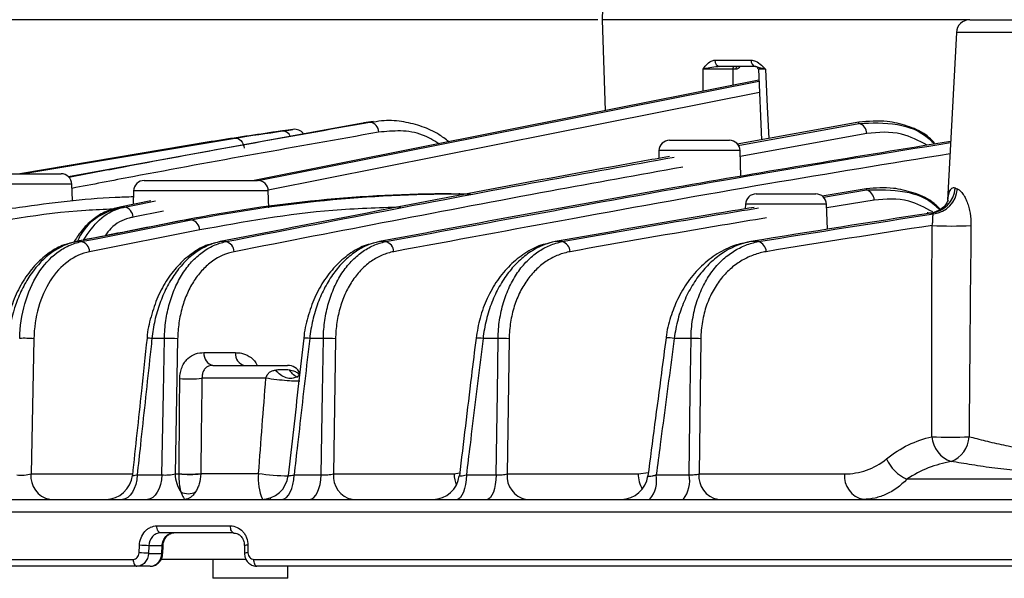
# Model space of a CAD drawing. Extents: x 25 to 435, y 25 to 312.
# Drawn here: x 91 to 105, y 206 to 215 of the extents above; entities that cross this region are included whole.
import ezdxf

# ---------------------------------------------------------------- set-up
doc = ezdxf.new("R2010")
doc.units = 0
doc.header["$LTSCALE"] = 5
doc.header["$PDSIZE"] = -1
doc.linetypes.add('SLD-実線', pattern=[0])
doc.layers.get('0').update_dxf_attribs({"linetype": 'CONTINUOUS'})
doc.layers.get('DEFPOINTS').update_dxf_attribs({"linetype": 'CONTINUOUS'})
doc.layers.add('寸法', color=7, linetype='SLD-実線')
doc.styles.add('SLDTEXTSTYLE1', font='MS UI Gothic.ttf')
doc.dimstyles.new('承認図5', dxfattribs={"dimtxt": 2.5, "dimasz": 2, "dimexe": 0, "dimexo": 0.0625, "dimgap": 0.5, "dimtad": 1, "dimdec": 0, "dimlfac": 5, "dimrnd": 1e-09, "dimzin": 12, "dimtxsty": 'SLDTEXTSTYLE1', "dimblk1": 'OPEN30', "dimblk2": 'OPEN30', "dimsah": 1, "dimcen": 0.1, "dimclrd": 256, "dimclre": 256, "dimclrt": 256, "dimazin": 3, "dimtfac": 1, "dimtdec": 0, "dimtmove": 0, "dimatfit": 3, "dimtolj": 1, "dimtzin": 12})

# ---------------------------------------------------------------- blocks, each defined once
blk = doc.blocks.new('_OPEN30')
at = {"color": 0, "linetype": 'BYBLOCK'}
for p, q in [((-1, 0.267949), (0, 0)), ((0, 0), (-1, -0.267949)), ((0, 0), (-1, 0))]:
    blk.add_line(p, q, dxfattribs=at)
blk = doc.blocks.new('*D71')
at = {"layer": 'DEFPOINTS', "color": 0}
for p in [(73.317, 214.731), (99.368, 214.731), (86.137, 206.571)]:
    blk.add_point(p, dxfattribs=at)
at = {"layer": '寸法'}
for p, q in [((99.305, 214.731), (73.317, 214.731)), ((73.317, 208.571), (73.317, 212.731)), ((86.074, 206.571), (73.317, 206.571))]:
    blk.add_line(p, q, dxfattribs=at)
at = {"layer": '寸法', "xscale": 2, "yscale": 2, "zscale": 2}
for p, rotation in [((73.317, 214.731), 90), ((73.317, 206.571), 270)]:
    blk.add_blockref('_OPEN30', p, dxfattribs=dict(at, rotation=rotation))
at = {"layer": '寸法', "insert": (70.317, 210.701), "char_height": 2.5, "attachment_point": 2, "rotation": 90, "style": 'SLDTEXTSTYLE1'}
blk.add_mtext('\\A1;41', dxfattribs=at)
blk = doc.blocks.new('*D73')
at = {"layer": 'DEFPOINTS', "color": 0}
for p in [(68.231, 249.431), (104.768, 249.431), (86.137, 206.571)]:
    blk.add_point(p, dxfattribs=at)
at = {"layer": '寸法'}
for p, q in [((104.705, 249.431), (68.231, 249.431)), ((68.231, 208.571), (68.231, 247.431)), ((86.074, 206.571), (68.231, 206.571))]:
    blk.add_line(p, q, dxfattribs=at)
at = {"layer": '寸法', "xscale": 2, "yscale": 2, "zscale": 2}
for p, rotation in [((68.231, 249.431), 90), ((68.231, 206.571), 270)]:
    blk.add_blockref('_OPEN30', p, dxfattribs=dict(at, rotation=rotation))
at = {"layer": '寸法', "insert": (64.634, 228.001), "char_height": 2.5, "attachment_point": 2, "rotation": 90, "style": 'SLDTEXTSTYLE1'}
blk.add_mtext('\\A1;(214)', dxfattribs=at)
blk = doc.blocks.new('*D74')
at = {"layer": 'DEFPOINTS', "color": 0}
for p in [(80.575, 206.675), (131.36, 206.675), (131.36, 197.581)]:
    blk.add_point(p, dxfattribs=at)
at = {"layer": '寸法'}
for p, q in [((80.575, 206.612), (80.575, 197.581)), ((131.36, 206.612), (131.36, 197.581)), ((82.575, 197.581), (129.36, 197.581))]:
    blk.add_line(p, q, dxfattribs=at)
at = {"layer": '寸法', "xscale": 2, "yscale": 2, "zscale": 2, "rotation": 180}
blk.add_blockref('_OPEN30', (80.575, 197.581), dxfattribs=at)
at = {"layer": '寸法', "xscale": 2, "yscale": 2, "zscale": 2}
blk.add_blockref('_OPEN30', (131.36, 197.581), dxfattribs=at)
at = {"layer": '寸法', "insert": (105.968, 200.581), "char_height": 2.5, "attachment_point": 2, "style": 'SLDTEXTSTYLE1'}
blk.add_mtext('\\A1;%%c254', dxfattribs=at)
blk = doc.blocks.new('*D75')
at = {"layer": 'DEFPOINTS', "color": 0}
for p in [(63.059, 249.431), (104.768, 249.431), (84.432, 204.651)]:
    blk.add_point(p, dxfattribs=at)
at = {"layer": '寸法'}
for p, q in [((104.705, 249.431), (63.059, 249.431)), ((63.059, 206.651), (63.059, 247.431)), ((84.369, 204.651), (63.059, 204.651))]:
    blk.add_line(p, q, dxfattribs=at)
at = {"layer": '寸法', "xscale": 2, "yscale": 2, "zscale": 2}
for p, rotation in [((63.059, 249.431), 90), ((63.059, 204.651), 270)]:
    blk.add_blockref('_OPEN30', p, dxfattribs=dict(at, rotation=rotation))
at = {"layer": '寸法', "insert": (59.462, 227.041), "char_height": 2.5, "attachment_point": 2, "rotation": 90, "style": 'SLDTEXTSTYLE1'}
blk.add_mtext('\\A1;(224)', dxfattribs=at)

msp = doc.modelspace()

# ---------------------------------------------------------------- linework, layer by layer
for p, q in [((99.386, 215.266), (99.368, 214.731)), ((99.368, 214.731), (99.415, 213.373)), ((104.857, 214.731), (99.368, 214.731)), ((104.857, 214.731), (107.078, 214.731)), ((104.658, 214.542), (104.526, 212.035)), ((107.278, 214.542), (104.658, 214.542)), ((100.878, 213.664), (100.876, 213.993)), ((101.054, 214.128), (101.593, 214.128)), ((101.659, 214.031), (101.129, 214.031)), ((101.32, 213.992), (101.322, 213.752)), ((101.367, 213.992), (101.32, 213.992)), ((101.666, 214.03), (101.659, 214.031)), ((101.702, 213.993), (101.751, 212.939)), ((95.766, 213.183), (91.403, 212.387)), ((95.901, 213.201), (95.766, 213.183)), ((95.816, 213.181), (95.766, 213.183)), ((95.953, 213.21), (95.815, 213.191)), ((95.901, 213.201), (95.958, 213.204)), ((103.201, 213.201), (101.388, 212.873)), ((101.402, 212.855), (103.203, 213.183)), ((103.203, 213.183), (103.201, 213.201)), ((90.709, 212.431), (93.891, 212.965)), ((94.752, 213.092), (94.611, 213.073)), ((103.322, 213.033), (101.432, 212.689)), ((93.534, 212.911), (90.68, 212.431)), ((100.378, 212.931), (101.269, 212.931)), ((100.218, 212.777), (100.214, 212.661)), ((101.429, 212.777), (100.218, 212.777)), ((101.442, 212.39), (101.429, 212.777)), ((90.402, 212.431), (91.293, 212.431)), ((91.453, 212.277), (90.242, 212.277)), ((91.462, 212.033), (91.453, 212.277)), ((92.536, 212.331), (94.227, 212.331)), ((92.376, 212.177), (92.369, 211.973)), ((94.387, 212.177), (92.376, 212.177)), ((94.395, 211.924), (94.387, 212.177)), ((97.119, 212.131), (97.233, 212.131)), ((97.233, 212.131), (97.406, 212.131)), ((101.669, 212.131), (102.56, 212.131)), ((103.313, 212.207), (102.654, 212.098)), ((102.673, 212.082), (103.315, 212.189)), ((103.315, 212.189), (103.313, 212.207)), ((92.633, 212.025), (92.172, 211.934)), ((101.509, 211.977), (101.507, 211.908)), ((102.72, 211.977), (101.509, 211.977)), ((102.733, 211.602), (102.72, 211.977)), ((103.431, 212.039), (102.722, 211.921)), ((92.825, 211.874), (92.368, 211.783)), ((93.143, 211.741), (93.161, 211.742)), ((93.237, 211.742), (93.161, 211.742)), ((93.363, 211.592), (91.72, 211.268)), ((91.5, 211.416), (91.518, 211.418)), ((91.594, 211.418), (91.518, 211.418)), ((93.753, 211.418), (93.669, 211.418)), ((96.138, 211.418), (96.045, 211.418)), ((98.773, 211.418), (98.671, 211.418)), ((101.703, 211.418), (101.588, 211.418)), ((90.888, 209.967), (90.845, 207.95)), ((92.836, 209.973), (92.65, 209.973)), ((93.034, 209.967), (92.996, 207.95)), ((95.209, 209.973), (95.005, 209.973)), ((95.391, 209.967), (95.359, 207.95)), ((97.817, 209.973), (97.592, 209.973)), ((97.982, 209.967), (97.954, 207.95)), ((100.697, 209.973), (100.447, 209.973)), ((100.843, 209.967), (100.817, 207.95)), ((93.427, 209.761), (93.896, 209.761)), ((93.56, 209.571), (94.676, 209.571)), ((94.351, 209.378), (93.397, 209.378)), ((97.16, 207.95), (97.243, 207.965)), ((99.908, 207.95), (100.06, 207.974)), ((90.845, 207.95), (92.36, 207.95)), ((92.43, 207.937), (92.799, 207.937)), ((92.996, 207.95), (93.057, 207.95)), ((93.38, 207.957), (94.242, 207.957)), ((94.772, 207.937), (95.177, 207.937)), ((95.359, 207.95), (97.16, 207.95)), ((97.344, 207.937), (97.788, 207.937)), ((97.954, 207.95), (99.908, 207.95)), ((100.177, 207.937), (100.67, 207.937)), ((100.817, 207.95), (102.989, 207.95)), ((108.017, 207.871), (103.918, 207.871)), ((89.541, 207.571), (122.394, 207.571)), ((94.418, 207.571), (94.418, 207.594)), ((122.525, 207.378), (89.411, 207.378)), ((92.725, 207.175), (93.822, 207.175)), ((93.87, 207.071), (92.777, 207.071)), ((92.458, 206.771), (92.464, 206.885)), ((92.603, 206.878), (92.598, 206.764)), ((92.803, 206.878), (92.603, 206.878)), ((92.798, 206.764), (92.803, 206.878)), ((92.811, 206.763), (92.817, 206.877)), ((94.03, 206.881), (94.031, 206.767)), ((94.083, 206.885), (94.084, 206.771)), ((80.575, 206.675), (92.372, 206.675)), ((92.598, 206.764), (92.798, 206.764)), ((94.052, 206.671), (92.767, 206.671)), ((93.558, 206.671), (93.558, 206.392)), ((94.171, 206.675), (117.764, 206.675)), ((92.425, 206.571), (80.675, 206.571)), ((92.625, 206.571), (92.425, 206.571)), ((117.718, 206.571), (94.218, 206.571)), ((94.678, 206.392), (94.678, 206.571)), ((94.678, 206.392), (93.558, 206.392))]:
    msp.add_line(p, q)
at = {"flags": 128}
for points in [[(101.809, 213.993), (101.835, 213.432), (101.857, 212.958)], [(101.71, 213.829), (99.045, 213.3), (94.174, 212.331)], [(94.235, 212.33), (96.946, 212.869), (101.711, 213.816)], [(101.718, 213.642), (98.639, 213.03), (94.385, 212.184)], [(92.24, 211.934), (92.464, 211.978), (92.702, 212.025)], [(93.161, 211.742), (92.936, 211.698), (92.04, 211.521), (91.518, 211.418)], [(91.594, 211.418), (91.818, 211.462), (92.714, 211.639), (93.237, 211.742)], [(92.799, 207.937), (92.821, 209.164), (92.836, 209.973)], [(95.177, 207.937), (95.196, 209.165), (95.209, 209.973)], [(97.788, 207.937), (97.806, 209.165), (97.817, 209.973)], [(100.67, 207.937), (100.686, 209.165), (100.697, 209.973)], [(92.43, 207.937), (92.423, 207.864), (92.408, 207.795), (92.387, 207.731), (92.36, 207.677), (92.327, 207.632), (92.291, 207.599), (92.252, 207.578), (92.212, 207.571)], [(92.799, 207.937), (92.792, 207.864), (92.777, 207.795), (92.757, 207.731), (92.73, 207.677), (92.699, 207.632), (92.663, 207.599), (92.625, 207.578), (92.586, 207.571)], [(94.591, 207.571), (94.625, 207.578), (94.657, 207.599), (94.687, 207.632), (94.714, 207.677), (94.737, 207.731), (94.754, 207.795), (94.766, 207.864), (94.772, 207.937)], [(95.002, 207.571), (95.035, 207.578), (95.066, 207.599), (95.095, 207.632), (95.121, 207.677), (95.142, 207.731), (95.159, 207.795), (95.171, 207.864), (95.177, 207.937)], [(97.344, 207.937), (97.339, 207.864), (97.33, 207.795), (97.316, 207.731), (97.299, 207.677), (97.278, 207.632), (97.255, 207.599), (97.23, 207.578), (97.204, 207.571)], [(97.788, 207.937), (97.784, 207.864), (97.775, 207.795), (97.762, 207.731), (97.746, 207.677), (97.726, 207.632), (97.704, 207.599), (97.681, 207.578), (97.656, 207.571)], [(92.777, 207.071), (92.766, 207.073), (92.756, 207.079), (92.747, 207.089), (92.739, 207.102), (92.733, 207.118), (92.728, 207.136), (92.725, 207.155), (92.725, 207.175)], [(93.87, 207.071), (93.861, 207.073), (93.852, 207.079), (93.843, 207.089), (93.836, 207.102), (93.83, 207.118), (93.826, 207.136), (93.823, 207.155), (93.822, 207.175)], [(92.372, 206.675), (92.372, 206.655), (92.375, 206.636), (92.38, 206.618), (92.387, 206.602), (92.395, 206.589), (92.404, 206.579), (92.414, 206.573), (92.425, 206.571)], [(94.218, 206.571), (94.209, 206.573), (94.2, 206.579), (94.192, 206.589), (94.184, 206.602), (94.179, 206.618), (94.174, 206.636), (94.172, 206.655), (94.171, 206.675)]]:
    msp.add_lwpolyline(points, dxfattribs=at)
for centre, radius, start, end in [((104.857, 214.531), 0.2, 90, 177), ((101.143, 214.119), 0.0892, 174.5435, 260.8947), ((101.355, 213.997), 0.0354, 101.1281, 186.923), ((101.402, 213.997), 0.0354, 101.1277, 186.9234), ((101.679, 214.116), 0.0872, 172.3514, 256.7498), ((101.659, 213.991), 0.04, 2.3473, 80.3481), ((95.885, 213.053), 0.15, 359.5271, 83.8794), ((103.162, 213.029), 0.159, 1.3525, 75.0444), ((94.602, 212.95), 0.12, 20.6283, 90.6309), ((94.781, 212.935), 0.16, 35.7746, 98.3959), ((100.378, 212.771), 0.16, 90, 178), ((101.269, 212.771), 0.16, 2, 90), ((91.293, 212.271), 0.16, 2, 90), ((92.536, 212.171), 0.16, 90, 178), ((94.227, 212.171), 0.16, 2, 90), ((97.231, 212.043), 0.0885, 50.156, 88.9198), ((101.669, 211.971), 0.16, 90, 178), ((102.56, 211.971), 0.16, 2, 90), ((103.272, 212.036), 0.159, 1.076, 74.1679), ((104.233, 212.249), 0.408, 275.7544, 355.6995), ((104.266, 212.235), 0.407, 276.9079, 355.9641), ((92.212, 211.78), 0.157, 1.4158, 79.4431), ((93.206, 211.588), 0.158, 1.5849, 78.3453), ((104.585, 215.954), 4.303, 266.1378, 273.8622), ((91.562, 211.263), 0.158, 1.5734, 78.4571), ((93.719, 211.263), 0.158, 1.6351, 77.4653), ((96.101, 211.263), 0.159, 1.5968, 76.4667), ((98.733, 211.264), 0.159, 1.448, 75.4564), ((101.66, 211.265), 0.159, 1.1692, 74.4293), ((90.744, 208.532), 1.443, 84.2852, 92.6988), ((92.597, 209.603), 0.373, 81.9382, 93.0827), ((92.893, 208.471), 1.503, 84.6147, 92.1552), ((94.944, 209.609), 0.369, 80.4676, 94.1118), ((95.253, 208.433), 1.54, 84.8559, 91.641), ((97.515, 209.491), 0.488, 80.9058, 93.2047), ((97.848, 208.424), 1.549, 85.0101, 91.1283), ((100.363, 209.585), 0.397, 77.8391, 95.6515), ((100.712, 208.449), 1.524, 85.0653, 90.5816), ((93.601, 209.743), 0.175, 174.0702, 258.9164), ((94.07, 209.743), 0.175, 174.0704, 258.9162), ((93.56, 209.371), 0.2, 90, 102.0473), ((94.676, 209.371), 0.2, 24.4429, 90), ((93.215, 210.941), 1.573, 264.5755, 276.6339), ((104.714, 208.537), 0.423, 184.1326, 251.3291), ((104.57, 213.094), 4.596, 266.5337, 273.4663), ((104.428, 208.529), 0.421, 290.9893, 356.9325), ((104.153, 208.409), 0.587, 203.4533, 246.3682), ((91.192, 207.914), 0.349, 174.0675, 258.9109), ((91.96, 207.971), 0.4, 270.0061, 354.022), ((93.484, 207.959), 0.488, 181.0524, 214.5716), ((93.198, 209.773), 1.825, 265.5419, 275.6955), ((93.218, 209.507), 1.564, 264.0791, 275.9209), ((94.947, 207.868), 0.711, 172.7887, 204.6662), ((94.759, 211.523), 3.603, 261.7464, 268.7939), ((94.286, 207.971), 0.4, 270.006, 353.679), ((95.707, 207.914), 0.349, 174.0753, 258.9252), ((96.841, 207.971), 0.4, 270.0059, 353.2485), ((97.69, 207.967), 0.53, 181.7911, 200.4811), ((98.301, 207.914), 0.35, 174.0825, 258.9383), ((99.656, 207.971), 0.4, 270.0059, 352.6861), ((100.41, 207.962), 0.502, 181.3187, 208.5986), ((99.728, 207.857), 0.456, 321.2514, 10.0264), ((100.192, 207.856), 0.485, 324.0719, 9.5595), ((101.164, 207.915), 0.35, 174.0923, 258.9561), ((103.337, 207.915), 0.35, 174.0954, 258.9616), ((93.192, 207.875), 0.221, 240.3199, 299.6801), ((92.216, 200.529), 6.361, 86.5093, 87.7689), ((92.8, 206.771), 0.108, 81.3022, 88.4206), ((94.074, 206.689), 0.197, 87.4744, 103.0648), ((92.21, 200.412), 6.365, 86.5098, 87.7688), ((92.796, 206.667), 0.0972, 80.825, 88.7236), ((94.076, 206.56), 0.212, 87.8738, 102.3907)]:
    msp.add_arc(centre, radius, start, end)
for points, knots in [([(100.876, 213.993), (100.876, 213.993), (100.891, 214.013), (100.928, 214.06), (100.986, 214.116), (101.035, 214.125), (101.054, 214.128)], [0, 0, 0, 0, 0.004129, 0.295589, 0.722249, 1, 1, 1, 1]), ([(101.129, 214.031), (101.108, 214.03), (101.046, 214.027), (100.956, 214.01), (100.898, 213.998), (100.876, 213.993), (100.876, 213.993)], [0, 0, 0, 0, 0.216015, 0.648404, 0.994692, 1, 1, 1, 1]), ([(101.32, 213.992), (101.294, 213.993), (101.242, 213.993), (101.142, 213.993), (101.039, 213.993), (100.951, 213.993), (100.9, 213.993), (100.879, 213.993), (100.876, 213.993)], [0, 0, 0, 0, 0.201926, 0.40384, 0.605598, 0.807241, 0.968748, 1, 1, 1, 1]), ([(101.423, 214.031), (101.422, 214.03), (101.417, 214.018), (101.402, 214.004), (101.383, 213.994), (101.371, 213.993), (101.367, 213.992)], [0, 0, 0, 0, 0.069813, 0.440391, 0.811187, 1, 1, 1, 1]), ([(101.593, 214.128), (101.615, 214.125), (101.671, 214.116), (101.743, 214.06), (101.79, 214.013), (101.809, 213.993), (101.809, 213.993)], [0, 0, 0, 0, 0.277751, 0.704411, 0.995871, 1, 1, 1, 1]), ([(101.809, 213.993), (101.809, 213.993), (101.782, 213.998), (101.728, 214.01), (101.687, 214.026), (101.67, 214.029), (101.666, 214.03)], [0, 0, 0, 0, 0.005713, 0.378424, 0.843805, 1, 1, 1, 1]), ([(101.809, 213.993), (101.786, 213.993), (101.74, 213.993), (101.702, 213.993), (101.702, 213.993), (101.702, 213.993)], [0, 0, 0, 0, 0.358499, 0.734181, 1, 1, 1, 1]), ([(91.408, 212.379), (91.682, 212.432), (93.179, 212.719), (94.677, 212.985), (95.901, 213.201)], [0, 0, 0, 0, 0.183071, 1, 1, 1, 1]), ([(97.083, 212.91), (97.033, 212.947), (96.907, 213.043), (96.68, 213.143), (96.406, 213.213), (96.161, 213.235), (96.011, 213.211), (95.959, 213.203)], [0, 0, 0, 0, 0.145558, 0.368774, 0.607082, 0.862381, 1, 1, 1, 1]), ([(104.333, 212.89), (104.291, 212.933), (104.169, 213.055), (103.922, 213.15), (103.587, 213.235), (103.343, 213.214), (103.201, 213.201)], [0, 0, 0, 0, 0.135959, 0.39006, 0.644457, 1, 1, 1, 1]), ([(103.203, 213.183), (103.394, 213.191), (103.749, 213.205), (104.147, 213.065), (104.307, 212.902), (104.334, 212.874)], [0, 0, 0, 0, 0.49236, 0.915472, 1, 1, 1, 1]), ([(96.034, 213.051), (94.81, 212.834), (93.283, 212.564), (91.758, 212.271), (91.455, 212.213)], [0, 0, 0, 0, 0.80166, 1, 1, 1, 1]), ([(93.891, 212.965), (93.921, 212.968), (93.953, 212.954), (94.003, 212.898), (94.021, 212.857), (94.026, 212.814)], [0, 0, 0, 0, 0.5, 0.5, 1, 1, 1, 1]), ([(94.564, 213.066), (94.555, 213.064), (94.532, 213.061), (94.484, 213.054), (94.454, 213.05)], [0, 0, 0, 0, 0.37769, 1, 1, 1, 1]), ([(94.617, 213.073), (94.616, 213.073), (94.613, 213.073), (94.582, 213.068), (94.564, 213.066)], [0, 0, 0, 0, 0.422081, 1, 1, 1, 1]), ([(94.611, 213.073), (94.612, 213.073), (94.614, 213.073), (94.58, 213.068), (94.564, 213.066)], [0, 0, 0, 0, 0.539129, 1, 1, 1, 1]), ([(94.6, 213.07), (94.63, 213.074), (94.675, 213.081), (94.696, 213.084), (94.704, 213.085)], [0, 0, 0, 0, 0.644674, 1, 1, 1, 1]), ([(94.704, 213.085), (94.721, 213.088), (94.756, 213.093), (94.753, 213.093), (94.752, 213.092)], [0, 0, 0, 0, 0.485344, 1, 1, 1, 1]), ([(96.932, 212.88), (96.852, 212.928), (96.67, 213.039), (96.361, 213.083), (96.143, 213.062), (96.034, 213.051)], [0, 0, 0, 0, 0.279597, 0.639645, 1, 1, 1, 1]), ([(104.224, 212.856), (104.097, 212.923), (103.803, 213.078), (103.496, 213.049), (103.322, 213.033)], [0, 0, 0, 0, 0.434459, 1, 1, 1, 1]), ([(104.572, 212.914), (103.2, 212.69), (100.354, 212.224), (97.515, 211.693), (96.045, 211.418)], [0, 0, 0, 0, 0.482414, 1, 1, 1, 1]), ([(96.138, 211.418), (97.028, 211.583), (98.891, 211.928), (101.7, 212.434), (103.623, 212.745), (104.572, 212.898)], [0, 0, 0, 0, 0.316954, 0.66315, 1, 1, 1, 1]), ([(100.374, 212.69), (100.092, 212.639), (97.854, 212.235), (95.621, 211.799), (93.669, 211.418)], [0, 0, 0, 0, 0.126344, 1, 1, 1, 1]), ([(93.753, 211.418), (95.327, 211.724), (97.556, 212.158), (99.788, 212.562), (100.445, 212.681)], [0, 0, 0, 0, 0.705877, 1, 1, 1, 1]), ([(104.563, 212.728), (103.657, 212.581), (101.777, 212.277), (99.011, 211.778), (97.15, 211.433), (96.26, 211.268)], [0, 0, 0, 0, 0.326915, 0.678281, 1, 1, 1, 1]), ([(100.574, 212.532), (99.915, 212.413), (97.681, 212.009), (95.45, 211.574), (93.877, 211.268)], [0, 0, 0, 0, 0.295004, 1, 1, 1, 1]), ([(104.415, 211.901), (104.375, 211.941), (104.256, 212.06), (104.012, 212.153), (103.685, 212.236), (103.449, 212.218), (103.313, 212.207)], [0, 0, 0, 0, 0.131734, 0.391774, 0.652119, 1, 1, 1, 1]), ([(104.531, 212.035), (104.535, 212.065), (104.543, 212.137), (104.569, 212.203), (104.602, 212.226), (104.627, 212.224), (104.636, 212.22), (104.64, 212.219)], [0, 0, 0, 0, 0.230434, 0.560137, 0.851487, 0.931839, 1, 1, 1, 1]), ([(89.548, 211.742), (89.623, 211.757), (89.997, 211.829), (90.846, 211.963), (91.713, 212.071), (92.282, 212.088), (92.373, 212.091)], [0, 0, 0, 0, 0.080018, 0.400125, 0.904419, 1, 1, 1, 1]), ([(103.315, 212.189), (103.506, 212.193), (103.858, 212.202), (104.242, 212.066), (104.39, 211.913), (104.408, 211.895)], [0, 0, 0, 0, 0.510914, 0.94203, 1, 1, 1, 1]), ([(104.672, 212.206), (104.685, 212.201), (104.698, 212.193), (104.724, 212.17), (104.738, 212.155), (104.763, 212.12), (104.775, 212.1), (104.798, 212.057), (104.809, 212.033), (104.828, 211.982), (104.836, 211.955), (104.85, 211.9), (104.856, 211.871), (104.871, 211.783), (104.875, 211.722), (104.875, 211.66)], [0, 0, 0, 0, 0.125, 0.125, 0.25, 0.25, 0.375, 0.375, 0.5, 0.5, 0.625, 0.625, 0.75, 0.75, 1, 1, 1, 1]), ([(92.157, 211.929), (92.093, 211.913), (91.957, 211.878), (91.766, 211.753), (91.6, 211.597), (91.518, 211.464), (91.483, 211.408)], [0, 0, 0, 0, 0.239716, 0.51299, 0.792628, 1, 1, 1, 1]), ([(92.172, 211.934), (92.064, 211.895), (91.849, 211.818), (91.628, 211.614), (91.551, 211.453), (91.537, 211.424)], [0, 0, 0, 0, 0.450736, 0.901434, 1, 1, 1, 1]), ([(91.63, 211.442), (91.704, 211.551), (91.854, 211.772), (92.086, 211.898), (92.218, 211.928), (92.24, 211.934)], [0, 0, 0, 0, 0.447005, 0.904729, 1, 1, 1, 1]), ([(92.172, 211.934), (92.183, 211.934), (92.195, 211.934), (92.206, 211.934), (92.217, 211.934), (92.229, 211.934), (92.24, 211.934)], [0.0007585396, 0.0007585396, 0.0007585396, 0.0007585396, 0.0010000289, 0.0010000289, 0.0010000289, 0.0012415181, 0.0012415181, 0.0012415181, 0.0012415181]), ([(96.364, 211.933), (96.026, 211.922), (95.019, 211.89), (94.024, 211.711), (93.363, 211.592)], [0, 0, 0, 0, 0.33591, 1, 1, 1, 1]), ([(101.64, 211.93), (101.424, 211.894), (100.433, 211.731), (99.444, 211.555), (98.671, 211.418)], [0, 0, 0, 0, 0.218475, 1, 1, 1, 1]), ([(104.306, 211.861), (104.187, 211.925), (103.904, 212.078), (103.605, 212.053), (103.431, 212.039)], [0, 0, 0, 0, 0.417012, 1, 1, 1, 1]), ([(104.532, 212.035), (104.533, 212.035), (104.533, 212.037), (104.524, 212.009), (104.483, 211.946), (104.39, 211.872), (104.284, 211.837), (104.23, 211.848), (104.223, 211.849)], [0, 0, 0, 0, 0.05544, 0.194721, 0.37709, 0.630121, 0.946694, 1, 1, 1, 1]), ([(92.075, 211.903), (91.937, 211.898), (91.132, 211.866), (90.337, 211.716), (89.678, 211.592)], [0, 0, 0, 0, 0.171515, 1, 1, 1, 1]), ([(92.368, 211.783), (92.348, 211.779), (92.232, 211.751), (92.076, 211.678), (91.98, 211.544), (91.953, 211.506)], [0, 0, 0, 0, 0.129482, 0.751589, 1, 1, 1, 1]), ([(98.773, 211.418), (99.53, 211.552), (100.507, 211.725), (101.485, 211.886), (101.706, 211.922)], [0, 0, 0, 0, 0.774157, 1, 1, 1, 1]), ([(104.295, 211.66), (104.301, 211.683), (104.305, 211.706), (104.308, 211.746), (104.308, 211.764), (104.308, 211.793), (104.308, 211.805), (104.31, 211.822), (104.312, 211.827), (104.315, 211.831)], [0, 0, 0, 0, 0.25, 0.25, 0.5, 0.5, 0.75, 0.75, 1, 1, 1, 1]), ([(93.143, 211.741), (92.76, 211.665), (92.212, 211.557), (91.665, 211.449), (91.5, 211.416)], [0, 0, 0, 0, 0.7, 1, 1, 1, 1]), ([(101.825, 211.773), (101.603, 211.736), (100.625, 211.575), (99.648, 211.402), (98.893, 211.268)], [0, 0, 0, 0, 0.22623, 1, 1, 1, 1]), ([(91.448, 211.397), (91.412, 211.389), (91.298, 211.364), (91.118, 211.26), (90.917, 211.09), (90.743, 210.866), (90.601, 210.602), (90.504, 210.307), (90.454, 210.092), (90.45, 209.981), (90.45, 209.975)], [0, 0, 0, 0, 0.069405, 0.218331, 0.370693, 0.524742, 0.679852, 0.836467, 0.992006, 1, 1, 1, 1]), ([(91.518, 211.418), (91.392, 211.393), (91.272, 211.339), (91.042, 211.174), (90.938, 211.067), (90.801, 210.872), (90.759, 210.802), (90.684, 210.654), (90.651, 210.576), (90.564, 210.33), (90.525, 210.153), (90.507, 209.973)], [0, 0, 0, 0, 0.25, 0.25, 0.5, 0.5, 0.625, 0.625, 0.75, 0.75, 1, 1, 1, 1]), ([(90.676, 209.973), (90.681, 210.153), (90.706, 210.325), (90.799, 210.655), (90.864, 210.803), (91.03, 211.066), (91.127, 211.173), (91.293, 211.297), (91.35, 211.331), (91.469, 211.385), (91.531, 211.405), (91.594, 211.418)], [0, 0, 0, 0, 0.25, 0.25, 0.5, 0.5, 0.75, 0.75, 0.875, 0.875, 1, 1, 1, 1]), ([(93.595, 211.396), (93.558, 211.388), (93.442, 211.364), (93.259, 211.258), (93.054, 211.087), (92.877, 210.863), (92.732, 210.598), (92.633, 210.302), (92.582, 210.089), (92.578, 209.979), (92.578, 209.976)], [0, 0, 0, 0, 0.070704, 0.221283, 0.374835, 0.529637, 0.684581, 0.840543, 0.994872, 1, 1, 1, 1]), ([(93.669, 211.418), (93.544, 211.393), (93.423, 211.339), (93.25, 211.217), (93.195, 211.17), (93.091, 211.063), (93.042, 211.005), (92.973, 210.907), (92.95, 210.873), (92.908, 210.803), (92.888, 210.767), (92.831, 210.656), (92.797, 210.578), (92.753, 210.454), (92.739, 210.412), (92.714, 210.327), (92.703, 210.284), (92.674, 210.153), (92.659, 210.064), (92.65, 209.973)], [0, 0, 0, 0, 0.25, 0.25, 0.375, 0.375, 0.5, 0.5, 0.5625, 0.5625, 0.625, 0.625, 0.75, 0.75, 0.8125, 0.8125, 0.875, 0.875, 1, 1, 1, 1]), ([(92.836, 209.973), (92.838, 210.063), (92.845, 210.152), (92.871, 210.326), (92.888, 210.411), (92.935, 210.576), (92.963, 210.655), (93.028, 210.803), (93.066, 210.873), (93.149, 211.004), (93.194, 211.063), (93.291, 211.169), (93.344, 211.216), (93.454, 211.298), (93.511, 211.332), (93.63, 211.386), (93.691, 211.405), (93.753, 211.418)], [0, 0, 0, 0, 0.125, 0.125, 0.25, 0.25, 0.375, 0.375, 0.5, 0.5, 0.625, 0.625, 0.75, 0.75, 0.875, 0.875, 1, 1, 1, 1]), ([(95.965, 211.395), (95.926, 211.387), (95.806, 211.362), (95.616, 211.255), (95.405, 211.082), (95.223, 210.856), (95.075, 210.59), (94.973, 210.295), (94.922, 210.084), (94.917, 209.978), (94.917, 209.977)], [0, 0, 0, 0, 0.073193, 0.226801, 0.382289, 0.538207, 0.692571, 0.847008, 0.998573, 1, 1, 1, 1]), ([(96.045, 211.418), (95.919, 211.393), (95.798, 211.341), (95.653, 211.24), (95.624, 211.219), (95.568, 211.172), (95.541, 211.147), (95.461, 211.069), (95.411, 211.01), (95.34, 210.914), (95.317, 210.88), (95.274, 210.81), (95.253, 210.774), (95.194, 210.663), (95.159, 210.585), (95.097, 210.42), (95.071, 210.332), (95.03, 210.156), (95.015, 210.065), (95.005, 209.973)], [0, 0, 0, 0, 0.25, 0.25, 0.3125, 0.3125, 0.375, 0.375, 0.5, 0.5, 0.5625, 0.5625, 0.625, 0.625, 0.75, 0.75, 0.875, 0.875, 1, 1, 1, 1]), ([(95.209, 209.973), (95.211, 210.065), (95.218, 210.154), (95.238, 210.286), (95.245, 210.33), (95.264, 210.416), (95.274, 210.458), (95.31, 210.583), (95.339, 210.662), (95.389, 210.773), (95.407, 210.809), (95.445, 210.88), (95.466, 210.914), (95.529, 211.011), (95.576, 211.069), (95.674, 211.174), (95.728, 211.221), (95.838, 211.301), (95.896, 211.334), (96.014, 211.386), (96.076, 211.406), (96.138, 211.418)], [0, 0, 0, 0, 0.125, 0.125, 0.1875, 0.1875, 0.25, 0.25, 0.375, 0.375, 0.4375, 0.4375, 0.5, 0.5, 0.625, 0.625, 0.75, 0.75, 0.875, 0.875, 1, 1, 1, 1]), ([(98.58, 211.394), (98.539, 211.386), (98.412, 211.359), (98.213, 211.25), (97.992, 211.074), (97.801, 210.846), (97.65, 210.578), (97.539, 210.287), (97.505, 210.079), (97.488, 209.978)], [0, 0, 0, 0, 0.077113, 0.235441, 0.393741, 0.551153, 0.70468, 0.856371, 1, 1, 1, 1]), ([(98.671, 211.418), (98.543, 211.394), (98.419, 211.343), (98.271, 211.245), (98.241, 211.224), (98.184, 211.178), (98.156, 211.154), (98.074, 211.077), (98.022, 211.019), (97.924, 210.892), (97.877, 210.822), (97.794, 210.673), (97.757, 210.595), (97.708, 210.47), (97.693, 210.428), (97.666, 210.34), (97.653, 210.295), (97.619, 210.16), (97.603, 210.067), (97.592, 209.973)], [0, 0, 0, 0, 0.25, 0.25, 0.3125, 0.3125, 0.375, 0.375, 0.5, 0.5, 0.625, 0.625, 0.75, 0.75, 0.8125, 0.8125, 0.875, 0.875, 1, 1, 1, 1]), ([(97.817, 209.973), (97.819, 210.067), (97.826, 210.158), (97.846, 210.292), (97.855, 210.336), (97.874, 210.423), (97.885, 210.467), (97.923, 210.593), (97.953, 210.672), (98.023, 210.821), (98.064, 210.892), (98.152, 211.02), (98.199, 211.077), (98.302, 211.181), (98.356, 211.227), (98.469, 211.304), (98.527, 211.336), (98.648, 211.387), (98.71, 211.406), (98.773, 211.418)], [0, 0, 0, 0, 0.125, 0.125, 0.1875, 0.1875, 0.25, 0.25, 0.375, 0.375, 0.5, 0.5, 0.625, 0.625, 0.75, 0.75, 0.875, 0.875, 1, 1, 1, 1]), ([(101.567, 211.412), (101.493, 211.398), (101.329, 211.366), (101.087, 211.244), (100.851, 211.063), (100.649, 210.832), (100.494, 210.572), (100.387, 210.289), (100.331, 210.09), (100.325, 209.983), (100.325, 209.98)], [0, 0, 0, 0, 0.127173, 0.284302, 0.439246, 0.590299, 0.734739, 0.860644, 0.995512, 1, 1, 1, 1]), ([(101.588, 211.418), (101.457, 211.394), (101.33, 211.346), (101.176, 211.253), (101.146, 211.232), (101.086, 211.188), (101.056, 211.164), (100.969, 211.088), (100.914, 211.032), (100.836, 210.938), (100.81, 210.905), (100.761, 210.837), (100.737, 210.8), (100.67, 210.688), (100.629, 210.609), (100.558, 210.442), (100.527, 210.353), (100.478, 210.166), (100.459, 210.071), (100.447, 209.973)], [0, 0, 0, 0, 0.25, 0.25, 0.3125, 0.3125, 0.375, 0.375, 0.5, 0.5, 0.5625, 0.5625, 0.625, 0.625, 0.75, 0.75, 0.875, 0.875, 1, 1, 1, 1]), ([(100.697, 209.973), (100.698, 210.069), (100.706, 210.164), (100.728, 210.301), (100.737, 210.347), (100.758, 210.436), (100.771, 210.48), (100.812, 210.607), (100.844, 210.687), (100.902, 210.8), (100.922, 210.836), (100.965, 210.906), (100.987, 210.939), (101.057, 211.033), (101.108, 211.09), (101.216, 211.191), (101.272, 211.235), (101.389, 211.309), (101.45, 211.34), (101.575, 211.389), (101.638, 211.406), (101.703, 211.418)], [0, 0, 0, 0, 0.125, 0.125, 0.1875, 0.1875, 0.25, 0.25, 0.375, 0.375, 0.4375, 0.4375, 0.5, 0.5, 0.625, 0.625, 0.75, 0.75, 0.875, 0.875, 1, 1, 1, 1]), ([(91.72, 211.268), (91.605, 211.245), (91.498, 211.197), (91.297, 211.049), (91.208, 210.952), (91.057, 210.716), (90.998, 210.583), (90.914, 210.285), (90.891, 210.13), (90.888, 209.967)], [0, 0, 0, 0, 0.25, 0.25, 0.5, 0.5, 0.75, 0.75, 1, 1, 1, 1]), ([(93.877, 211.268), (93.762, 211.245), (93.654, 211.198), (93.527, 211.107), (93.502, 211.087), (93.454, 211.045), (93.431, 211.022), (93.363, 210.95), (93.321, 210.897), (93.244, 210.78), (93.21, 210.717), (93.15, 210.583), (93.124, 210.512), (93.081, 210.363), (93.065, 210.286), (93.042, 210.129), (93.035, 210.049), (93.034, 209.967)], [0, 0, 0, 0, 0.25, 0.25, 0.3125, 0.3125, 0.375, 0.375, 0.5, 0.5, 0.625, 0.625, 0.75, 0.75, 0.875, 0.875, 1, 1, 1, 1]), ([(96.26, 211.268), (96.202, 211.257), (96.144, 211.24), (96.033, 211.193), (95.98, 211.164), (95.876, 211.092), (95.826, 211.05), (95.734, 210.956), (95.691, 210.903), (95.631, 210.816), (95.612, 210.786), (95.576, 210.723), (95.559, 210.69), (95.512, 210.589), (95.485, 210.518), (95.452, 210.406), (95.442, 210.367), (95.425, 210.29), (95.417, 210.251), (95.399, 210.131), (95.393, 210.05), (95.391, 209.967)], [0, 0, 0, 0, 0.125, 0.125, 0.25, 0.25, 0.375, 0.375, 0.5, 0.5, 0.5625, 0.5625, 0.625, 0.625, 0.75, 0.75, 0.8125, 0.8125, 0.875, 0.875, 1, 1, 1, 1]), ([(98.893, 211.268), (98.833, 211.257), (98.774, 211.241), (98.659, 211.195), (98.604, 211.167), (98.497, 211.098), (98.445, 211.057), (98.348, 210.965), (98.302, 210.913), (98.218, 210.798), (98.179, 210.735), (98.112, 210.6), (98.083, 210.529), (98.047, 210.415), (98.036, 210.376), (98.018, 210.297), (98.01, 210.257), (97.991, 210.135), (97.984, 210.052), (97.982, 209.967)], [0, 0, 0, 0, 0.125, 0.125, 0.25, 0.25, 0.375, 0.375, 0.5, 0.5, 0.625, 0.625, 0.75, 0.75, 0.8125, 0.8125, 0.875, 0.875, 1, 1, 1, 1]), ([(101.819, 211.268), (101.757, 211.258), (101.696, 211.242), (101.576, 211.199), (101.518, 211.172), (101.405, 211.106), (101.351, 211.068), (101.246, 210.978), (101.197, 210.927), (101.128, 210.843), (101.107, 210.813), (101.065, 210.751), (101.045, 210.718), (100.989, 210.617), (100.956, 210.545), (100.916, 210.429), (100.904, 210.389), (100.883, 210.308), (100.874, 210.267), (100.852, 210.141), (100.844, 210.056), (100.843, 209.967)], [0, 0, 0, 0, 0.125, 0.125, 0.25, 0.25, 0.375, 0.375, 0.5, 0.5, 0.5625, 0.5625, 0.625, 0.625, 0.75, 0.75, 0.8125, 0.8125, 0.875, 0.875, 1, 1, 1, 1]), ([(92.577, 209.976), (92.549, 209.714), (92.476, 209.032), (92.403, 208.35), (92.358, 207.929)], [0, 0, 0, 0, 0.384161, 1, 1, 1, 1]), ([(92.65, 209.973), (92.638, 209.867), (92.627, 209.761), (92.615, 209.655), (92.57, 209.231), (92.524, 208.807), (92.478, 208.383), (92.462, 208.234), (92.446, 208.085), (92.43, 207.937)], [0, 0, 0, 0, 0.0016, 0.0016, 0.0016, 0.008, 0.008, 0.008, 0.0102465, 0.0102465, 0.0102465, 0.0102465]), ([(94.917, 209.977), (94.891, 209.751), (94.813, 209.068), (94.736, 208.384), (94.684, 207.927)], [0, 0, 0, 0, 0.330738, 1, 1, 1, 1]), ([(95.005, 209.973), (94.993, 209.867), (94.98, 209.761), (94.968, 209.655), (94.92, 209.232), (94.872, 208.808), (94.823, 208.384), (94.806, 208.235), (94.789, 208.086), (94.772, 207.937)], [0, 0, 0, 0, 0.0016, 0.0016, 0.0016, 0.008, 0.008, 0.008, 0.01025592, 0.01025592, 0.01025592, 0.01025592]), ([(97.488, 209.978), (97.465, 209.788), (97.381, 209.104), (97.298, 208.419), (97.239, 207.924)], [0, 0, 0, 0, 0.277287, 1, 1, 1, 1]), ([(97.592, 209.973), (97.579, 209.867), (97.566, 209.761), (97.553, 209.656), (97.502, 209.233), (97.45, 208.81), (97.398, 208.386), (97.38, 208.237), (97.362, 208.087), (97.344, 207.937)], [0, 0, 0, 0, 0.0016, 0.0016, 0.0016, 0.008, 0.008, 0.008, 0.01026889, 0.01026889, 0.01026889, 0.01026889]), ([(100.324, 209.98), (100.301, 209.804), (100.21, 209.118), (100.12, 208.431), (100.053, 207.92)], [0, 0, 0, 0, 0.255867, 1, 1, 1, 1]), ([(100.447, 209.973), (100.433, 209.867), (100.419, 209.762), (100.405, 209.656), (100.349, 209.234), (100.293, 208.812), (100.237, 208.389), (100.217, 208.238), (100.197, 208.088), (100.177, 207.937)], [0, 0, 0, 0, 0.0016, 0.0016, 0.0016, 0.008, 0.008, 0.008, 0.01028777, 0.01028777, 0.01028777, 0.01028777]), ([(93.066, 209.375), (93.066, 209.405), (93.069, 209.435), (93.081, 209.492), (93.089, 209.52), (93.11, 209.571), (93.122, 209.595), (93.151, 209.637), (93.167, 209.656), (93.219, 209.706), (93.259, 209.729), (93.342, 209.756), (93.384, 209.761), (93.427, 209.761)], [0, 0, 0, 0, 0.125, 0.125, 0.25, 0.25, 0.375, 0.375, 0.5, 0.5, 0.75, 0.75, 1, 1, 1, 1]), ([(93.896, 209.761), (93.927, 209.76), (93.997, 209.757), (94.103, 209.712), (94.186, 209.646), (94.214, 209.585), (94.22, 209.571)], [0, 0, 0, 0, 0.255285, 0.580919, 0.908843, 1, 1, 1, 1]), ([(93.536, 209.567), (93.522, 209.566), (93.494, 209.564), (93.454, 209.539), (93.422, 209.496), (93.401, 209.442), (93.398, 209.399), (93.397, 209.378)], [0, 0, 0, 0, 0.221149, 0.465378, 0.661379, 0.834835, 1, 1, 1, 1]), ([(94.351, 209.378), (94.353, 209.383), (94.355, 209.392), (94.36, 209.406), (94.366, 209.418), (94.373, 209.43), (94.38, 209.441), (94.391, 209.454), (94.405, 209.468), (94.425, 209.48), (94.446, 209.49), (94.469, 209.497), (94.484, 209.5), (94.492, 209.501)], [0, 0, 0, 0, 0.06223, 0.124234, 0.186515, 0.249544, 0.31157, 0.373981, 0.499294, 0.621021, 0.749321, 0.871936, 1, 1, 1, 1]), ([(94.492, 209.501), (94.501, 209.503), (94.521, 209.506), (94.549, 209.509), (94.577, 209.51), (94.612, 209.512), (94.656, 209.511), (94.687, 209.507), (94.703, 209.505)], [0, 0, 0, 0, 0.125161, 0.250324, 0.375806, 0.501939, 0.749471, 1, 1, 1, 1]), ([(94.775, 209.385), (94.762, 209.381), (94.725, 209.368), (94.653, 209.381), (94.567, 209.423), (94.517, 209.475), (94.492, 209.501)], [0, 0, 0, 0, 0.142857, 0.428568, 0.714224, 1, 1, 1, 1]), ([(94.83, 209.394), (94.826, 209.395), (94.795, 209.4), (94.749, 209.438), (94.718, 209.484), (94.703, 209.505)], [0, 0, 0, 0, 0.085575, 0.572366, 1, 1, 1, 1]), ([(94.703, 209.505), (94.729, 209.5), (94.775, 209.491), (94.821, 209.461), (94.844, 209.435), (94.849, 209.421), (94.85, 209.42)], [0, 0, 0, 0, 0.460356, 0.797241, 0.99126, 1, 1, 1, 1]), ([(94.859, 209.337), (94.846, 209.334), (94.822, 209.334), (94.756, 209.335), (94.714, 209.338), (94.619, 209.345), (94.566, 209.351), (94.458, 209.363), (94.403, 209.371), (94.351, 209.378)], [0, 0, 0, 0, 0.25, 0.25, 0.5, 0.5, 0.75, 0.75, 1, 1, 1, 1]), ([(94.849, 209.426), (94.838, 209.415), (94.817, 209.393), (94.788, 209.388), (94.775, 209.385)], [0, 0, 0, 0, 0.532565, 1, 1, 1, 1]), ([(94.854, 209.424), (94.851, 209.421), (94.842, 209.413), (94.829, 209.407), (94.821, 209.403)], [0, 0, 0, 0, 0.331149, 1, 1, 1, 1]), ([(103.615, 208.175), (103.719, 208.261), (103.829, 208.329), (104.055, 208.438), (104.172, 208.479), (104.293, 208.506)], [0, 0, 0, 0, 0.5, 0.5, 1, 1, 1, 1]), ([(104.848, 208.506), (104.923, 208.488), (105.003, 208.467), (105.131, 208.435), (105.175, 208.424), (105.265, 208.403), (105.312, 208.392), (105.455, 208.363), (105.553, 208.346), (105.705, 208.329), (105.757, 208.324), (105.862, 208.318), (105.914, 208.317), (106.071, 208.317), (106.174, 208.323), (106.327, 208.34), (106.378, 208.347), (106.478, 208.363), (106.526, 208.372), (106.621, 208.392), (106.667, 208.402), (106.758, 208.423), (106.803, 208.434), (106.932, 208.467), (107.012, 208.488), (107.087, 208.506)], [0, 0, 0, 0, 0.125, 0.125, 0.1875, 0.1875, 0.25, 0.25, 0.375, 0.375, 0.4375, 0.4375, 0.5, 0.5, 0.625, 0.625, 0.6875, 0.6875, 0.75, 0.75, 0.8125, 0.8125, 0.875, 0.875, 1, 1, 1, 1]), ([(102.989, 207.95), (103.044, 207.95), (103.099, 207.955), (103.209, 207.974), (103.263, 207.988), (103.421, 208.044), (103.521, 208.099), (103.615, 208.175)], [0, 0, 0, 0, 0.25, 0.25, 0.5, 0.5, 1, 1, 1, 1]), ([(104.579, 208.136), (104.462, 208.114), (104.349, 208.082), (104.128, 207.996), (104.021, 207.941), (103.918, 207.871)], [0, 0, 0, 0, 0.5, 0.5, 1, 1, 1, 1]), ([(107.356, 208.136), (107.258, 208.121), (107.153, 208.103), (106.988, 208.077), (106.932, 208.068), (106.818, 208.051), (106.76, 208.042), (106.642, 208.027), (106.583, 208.02), (106.462, 208.008), (106.4, 208.002), (106.215, 207.989), (106.091, 207.984), (105.842, 207.984), (105.716, 207.989), (105.471, 208.007), (105.35, 208.02), (105.174, 208.043), (105.115, 208.051), (105.001, 208.068), (104.945, 208.077), (104.782, 208.103), (104.678, 208.121), (104.579, 208.136)], [0, 0, 0, 0, 0.125, 0.125, 0.1875, 0.1875, 0.25, 0.25, 0.3125, 0.3125, 0.375, 0.375, 0.5, 0.5, 0.625, 0.625, 0.75, 0.75, 0.8125, 0.8125, 0.875, 0.875, 1, 1, 1, 1]), ([(90.633, 207.937), (90.648, 207.935), (90.665, 207.933), (90.703, 207.933), (90.722, 207.933), (90.781, 207.937), (90.817, 207.943), (90.845, 207.95)], [0, 0, 0, 0, 0.25, 0.25, 0.5, 0.5, 1, 1, 1, 1]), ([(92.359, 207.929), (92.359, 207.928), (92.359, 207.926), (92.381, 207.928), (92.408, 207.932), (92.427, 207.936), (92.43, 207.937)], [0, 0, 0, 0, 0.240874, 0.577495, 0.917714, 1, 1, 1, 1]), ([(92.799, 207.937), (92.829, 207.934), (92.866, 207.933), (92.938, 207.939), (92.971, 207.944), (92.996, 207.95)], [0, 0, 0, 0, 0.5, 0.5, 1, 1, 1, 1]), ([(93.082, 207.683), (93.078, 207.699), (93.075, 207.717), (93.069, 207.757), (93.066, 207.778), (93.06, 207.846), (93.057, 207.898), (93.057, 207.95)], [0, 0, 0, 0, 0.25, 0.25, 0.5, 0.5, 1, 1, 1, 1]), ([(93.379, 207.95), (93.378, 207.898), (93.369, 207.848), (93.348, 207.779), (93.339, 207.757), (93.321, 207.718), (93.311, 207.699), (93.301, 207.683)], [0, 0, 0, 0, 0.5, 0.5, 0.75, 0.75, 1, 1, 1, 1]), ([(94.686, 207.927), (94.686, 207.926), (94.686, 207.923), (94.707, 207.924), (94.739, 207.929), (94.763, 207.935), (94.772, 207.937)], [0, 0, 0, 0, 0.216864, 0.518918, 0.824053, 1, 1, 1, 1]), ([(95.177, 207.937), (95.207, 207.935), (95.241, 207.935), (95.306, 207.94), (95.336, 207.945), (95.359, 207.95)], [0, 0, 0, 0, 0.5, 0.5, 1, 1, 1, 1]), ([(97.24, 207.924), (97.24, 207.922), (97.24, 207.919), (97.261, 207.92), (97.297, 207.926), (97.329, 207.933), (97.344, 207.937)], [0, 0, 0, 0, 0.196651, 0.469333, 0.744563, 1, 1, 1, 1]), ([(97.788, 207.937), (97.817, 207.935), (97.848, 207.936), (97.906, 207.941), (97.933, 207.945), (97.954, 207.95)], [0, 0, 0, 0, 0.5, 0.5, 1, 1, 1, 1]), ([(100.055, 207.92), (100.055, 207.918), (100.054, 207.914), (100.076, 207.914), (100.113, 207.92), (100.151, 207.929), (100.173, 207.935), (100.177, 207.937)], [0, 0, 0, 0, 0.17902, 0.425674, 0.674264, 0.931075, 1, 1, 1, 1]), ([(100.67, 207.937), (100.683, 207.936), (100.696, 207.937), (100.723, 207.938), (100.736, 207.939), (100.774, 207.942), (100.798, 207.946), (100.817, 207.95)], [0, 0, 0, 0, 0.25, 0.25, 0.5, 0.5, 1, 1, 1, 1]), ([(103.918, 207.871), (103.823, 207.77), (103.72, 207.697), (103.557, 207.622), (103.5, 207.603), (103.386, 207.578), (103.328, 207.571), (103.27, 207.571)], [0, 0, 0, 0, 0.5, 0.5, 0.75, 0.75, 1, 1, 1, 1]), ([(93.082, 207.683), (93.09, 207.665), (93.096, 207.649), (93.109, 207.621), (93.115, 207.609), (93.125, 207.591), (93.129, 207.583), (93.136, 207.574), (93.139, 207.571), (93.141, 207.571)], [0, 0, 0, 0, 0.25, 0.25, 0.5, 0.5, 0.75, 0.75, 1, 1, 1, 1]), ([(93.301, 207.683), (93.29, 207.665), (93.278, 207.649), (93.253, 207.622), (93.239, 207.61), (93.212, 207.591), (93.198, 207.584), (93.169, 207.574), (93.155, 207.571), (93.141, 207.571)], [0, 0, 0, 0, 0.25, 0.25, 0.5, 0.5, 0.75, 0.75, 1, 1, 1, 1]), ([(92.464, 206.885), (92.465, 206.924), (92.474, 206.962), (92.502, 207.032), (92.521, 207.064), (92.557, 207.104), (92.571, 207.116), (92.598, 207.137), (92.613, 207.146), (92.659, 207.168), (92.692, 207.175), (92.725, 207.175)], [0, 0, 0, 0, 0.25, 0.25, 0.5, 0.5, 0.625, 0.625, 0.75, 0.75, 1, 1, 1, 1]), ([(93.822, 207.175), (93.857, 207.175), (93.89, 207.167), (93.952, 207.139), (93.981, 207.117), (94.017, 207.078), (94.028, 207.063), (94.047, 207.031), (94.055, 207.015), (94.075, 206.962), (94.082, 206.924), (94.083, 206.885)], [0, 0, 0, 0, 0.25, 0.25, 0.5, 0.5, 0.625, 0.625, 0.75, 0.75, 1, 1, 1, 1]), ([(92.777, 207.071), (92.755, 207.071), (92.733, 207.066), (92.693, 207.047), (92.674, 207.033), (92.626, 206.98), (92.606, 206.93), (92.603, 206.878)], [0, 0, 0, 0, 0.25, 0.25, 0.5, 0.5, 1, 1, 1, 1]), ([(92.803, 206.878), (92.805, 206.904), (92.81, 206.929), (92.829, 206.976), (92.842, 206.997), (92.89, 207.051), (92.933, 207.071), (92.977, 207.071)], [0, 0, 0, 0, 0.25, 0.25, 0.5, 0.5, 1, 1, 1, 1]), ([(92.818, 206.877), (92.818, 206.882), (92.817, 206.91), (92.832, 206.961), (92.866, 207.018), (92.905, 207.053), (92.929, 207.06), (92.937, 207.062)], [0, 0, 0, 0, 0.05173, 0.318622, 0.58831, 0.861074, 1, 1, 1, 1]), ([(93.87, 207.068), (93.887, 207.068), (93.922, 207.067), (93.972, 207.032), (94.011, 206.976), (94.03, 206.922), (94.028, 206.888), (94.028, 206.881)], [0, 0, 0, 0, 0.215387, 0.462859, 0.688583, 0.926848, 1, 1, 1, 1]), ([(92.372, 206.675), (92.393, 206.675), (92.415, 206.685), (92.447, 206.721), (92.457, 206.746), (92.458, 206.771)], [0, 0, 0, 0, 0.5, 0.5, 1, 1, 1, 1]), ([(92.598, 206.764), (92.596, 206.713), (92.576, 206.663), (92.529, 206.61), (92.51, 206.596), (92.469, 206.576), (92.447, 206.571), (92.425, 206.571)], [0, 0, 0, 0, 0.5, 0.5, 0.75, 0.75, 1, 1, 1, 1]), ([(92.625, 206.571), (92.669, 206.571), (92.713, 206.592), (92.761, 206.645), (92.774, 206.667), (92.792, 206.714), (92.797, 206.739), (92.798, 206.764)], [0, 0, 0, 0, 0.5, 0.5, 0.75, 0.75, 1, 1, 1, 1]), ([(92.625, 206.572), (92.646, 206.574), (92.689, 206.578), (92.746, 206.615), (92.789, 206.669), (92.81, 206.722), (92.809, 206.755), (92.809, 206.763)], [0, 0, 0, 0, 0.217659, 0.44209, 0.673326, 0.916913, 1, 1, 1, 1]), ([(94.034, 206.767), (94.034, 206.754), (94.032, 206.716), (94.059, 206.657), (94.107, 206.605), (94.163, 206.575), (94.202, 206.575), (94.218, 206.575)], [0, 0, 0, 0, 0.121279, 0.380416, 0.611716, 0.836434, 1, 1, 1, 1]), ([(94.084, 206.771), (94.085, 206.746), (94.094, 206.721), (94.126, 206.685), (94.149, 206.675), (94.171, 206.675)], [0, 0, 0, 0, 0.5, 0.5, 1, 1, 1, 1])]:
    msp.add_open_spline(points, degree=3, knots=knots)
for points in [[(94.454, 213.05), (94.147, 213.005), (93.84, 212.959), (93.534, 212.911)], [(93.891, 212.965), (94.128, 213.001), (94.364, 213.036), (94.6, 213.07)], [(97.119, 212.131), (95.798, 212.131), (94.479, 212.002), (93.161, 211.742)], [(93.237, 211.742), (94.558, 212.003), (95.89, 212.131), (97.233, 212.131)], [(104.64, 212.219), (104.65, 212.215), (104.661, 212.21), (104.672, 212.206)], [(104.274, 211.844), (103.378, 211.708), (102.483, 211.565), (101.588, 211.418)], [(101.703, 211.418), (102.573, 211.561), (103.444, 211.699), (104.315, 211.831)], [(104.315, 211.831), (104.301, 211.835), (104.287, 211.839), (104.274, 211.844)], [(104.295, 211.66), (103.469, 211.535), (102.644, 211.403), (101.819, 211.268)], [(104.293, 208.506), (104.292, 209.558), (104.292, 210.609), (104.295, 211.66)], [(104.875, 211.66), (104.864, 210.609), (104.855, 209.558), (104.848, 208.506)], [(93.057, 207.954), (93.058, 208.428), (93.062, 208.901), (93.066, 209.375)], [(93.397, 209.378), (93.39, 208.905), (93.384, 208.431), (93.38, 207.957)], [(94.242, 207.957), (94.278, 208.431), (94.314, 208.905), (94.351, 209.378)], [(93.057, 207.95), (93.057, 207.952), (93.057, 207.953), (93.057, 207.954)], [(93.38, 207.957), (93.38, 207.955), (93.379, 207.953), (93.379, 207.95)]]:
    msp.add_open_spline(points, degree=3)

# ---------------------------------------------------------------- dimensions: what is measured, and where the dimension line sits
at = {"layer": '寸法'}
for base, p1, picture, middle in [((63.059, 249.431), (84.432, 204.651), '*D75', (63.059, 227.041)), ((68.231, 249.431), (86.137, 206.571), '*D73', (68.231, 228.001))]:
    dim = msp.add_linear_dim(base=base, p1=p1, p2=(104.768, 249.431), angle=90, text='(<>)', dimstyle='承認図5', override={"dimscale": 1, "dimtix": 0, "dimtofl": 1, "dimtmove": 0, "dimatfit": 3}, dxfattribs=at)
    dim.commit()
    dim.dimension.update_dxf_attribs({"geometry": picture, "text_midpoint": middle, "dimtype": 128})
dim = msp.add_linear_dim(base=(73.317, 214.731), p1=(86.137, 206.571), p2=(99.368, 214.731), angle=90, dimstyle='承認図5', override={"dimscale": 1, "dimtix": 0, "dimtofl": 1, "dimtmove": 0, "dimatfit": 3}, dxfattribs=at)
dim.commit()
dim.dimension.update_dxf_attribs({"geometry": '*D71', "text_midpoint": (73.317, 210.701), "dimtype": 128})
dim = msp.add_linear_dim(base=(131.36, 197.581), p1=(80.575, 206.675), p2=(131.36, 206.675), text='%%c<>', dimstyle='承認図5', override={"dimscale": 1, "dimtix": 0, "dimtofl": 1, "dimtmove": 0, "dimatfit": 3}, dxfattribs=at)
dim.commit()
dim.dimension.update_dxf_attribs({"geometry": '*D74', "text_midpoint": (105.968, 197.581), "dimtype": 128})

doc.saveas('drawing.dxf')
